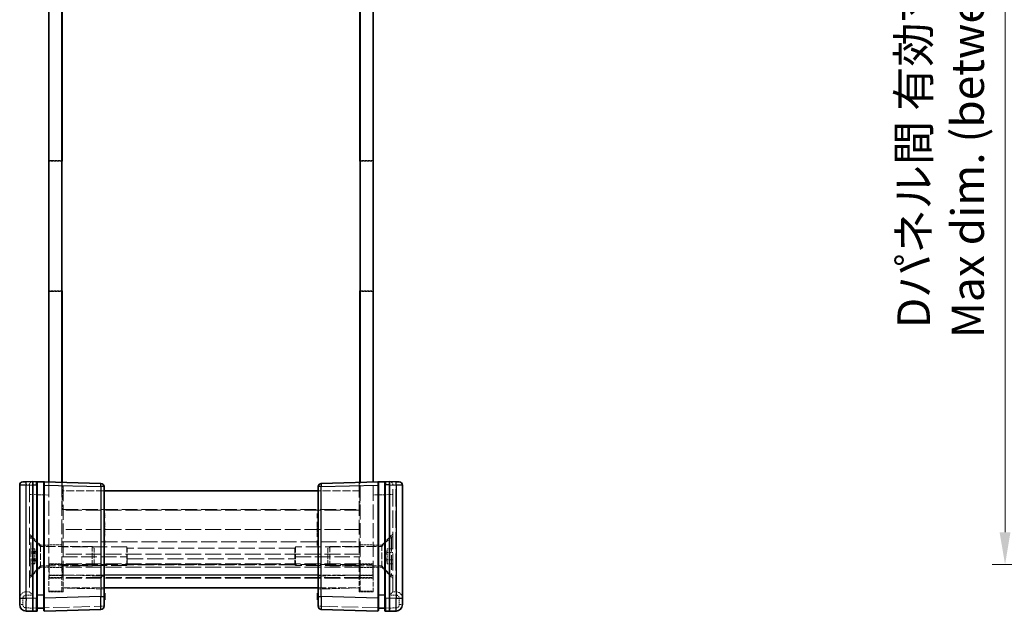
# Model space of a CAD drawing. Units: millimetres. Extents: x 17 to 3104, y 10 to 572.
# Drawn here: x 902 to 1054, y 175 to 266 of the extents above; entities that cross this region are included whole.
import ezdxf

# ---------------------------------------------------------------- set-up
doc = ezdxf.new("R2010")
doc.units = ezdxf.units.MM
doc.header["$LTSCALE"] = 1.2
doc.linetypes.add('DASHED', pattern=[0.2067, 0.1654, -0.0413])
doc.layers.get('Defpoints').update_dxf_attribs({"lineweight": 25})
for name, color, linetype, lineweight in [('Dimension (ISO)', 7, 'Continuous', 18), ('Dimension (ISO) @ 1', 7, 'Continuous', 18), ('Hidden (ISO)', 7, 'DASHED', 18), ('Hidden Narrow (ISO)', 7, 'DASHED', 18), ('Visible (ISO)', 7, 'Continuous', 35), ('Visible Narrow (ISO)', 7, 'Continuous', 25)]:
    doc.layers.add(name, color=color, linetype=linetype, lineweight=lineweight)
doc.styles.add('Note Text (TK)', font='txt')
doc.dimstyles.new('Default - Method 1b (TK)', dxfattribs={"dimscale": 1.2, "dimtxt": 2.5, "dimasz": 2.5, "dimexe": 1, "dimexo": 1.5, "dimgap": 1, "dimtad": 1, "dimtoh": 1, "dimrnd": 1e-08, "dimdsep": 46, "dimtxsty": 'Note Text (TK)', "dimcen": 0.09, "dimdle": 5, "dimclrd": 100, "dimclre": 100, "dimclrt": 7, "dimadec": 1, "dimazin": 1, "dimtfac": 1, "dimtmove": 0, "dimatfit": 3, "dimfxl": 1, "dimtolj": 1, "dimlwd": -1, "dimlwe": -1, "dimarcsym": 0})

# ---------------------------------------------------------------- blocks, each defined once
blk = doc.blocks.new('*D38')
at = {"layer": 'Defpoints', "color": 0}
for p in [(1118.11, 353.65), (1054, 181.85), (1118.11, 181.85)]:
    blk.add_point(p, dxfattribs=at)
at = {"layer": 'Dimension (ISO)', "color": 100}
for p, q in [((1115.11, 353.65), (1052, 353.65)), ((1054, 348.65), (1054, 186.85)), ((1115.11, 181.85), (1052, 181.85))]:
    blk.add_line(p, q, dxfattribs=at)
for points in [[(1053.16, 348.65), (1054.83, 348.65), (1054, 353.65)], [(1053.16, 186.85), (1054.83, 186.85), (1054, 181.85)]]:
    blk.add_solid(points, dxfattribs=at)
at = {"layer": 'Dimension (ISO)', "color": 7, "insert": (1044.08, 216.79), "char_height": 5, "attachment_point": 4, "rotation": 90, "style": 'Note Text (TK)'}
blk.add_mtext('\\A1; \\fＭＳ Ｐゴシック|b0|i0;Dパネル間 有効寸法\\P\\fＭＳ Ｐゴシック|b0|i0;Max dim. (between D panel) D-8.2\\P', dxfattribs=at)

msp = doc.modelspace()

# ---------------------------------------------------------------- linework, layer by layer
at = {"layer": 'Hidden (ISO)', "ltscale": 1.904597}
for p, q in [((906.6228, 244.1529), (908.6228, 244.1529)), ((956.6228, 244.1529), (954.6228, 244.1529)), ((906.6228, 223.9529), (908.6228, 223.9529)), ((956.6228, 223.9529), (954.6228, 223.9529)), ((908.6228, 184.9029), (906.6228, 184.9029)), ((954.6228, 184.9029), (956.6228, 184.9029)), ((906.6228, 181.9529), (908.6228, 181.9529)), ((908.6228, 181.4029), (906.6228, 181.4029)), ((908.6728, 181.8529), (906.6728, 181.8529)), ((906.6728, 181.8529), (906.6728, 179.8529)), ((908.6728, 181.8529), (908.6728, 179.8529)), ((954.5728, 181.8529), (954.5728, 179.8529)), ((954.5728, 181.8529), (956.5728, 181.8529)), ((956.6228, 181.9529), (954.6228, 181.9529)), ((954.6228, 181.4029), (956.6228, 181.4029)), ((956.5728, 181.8529), (956.5728, 179.8529)), ((906.6228, 179.7529), (908.6228, 179.7529)), ((908.6728, 179.8529), (906.6728, 179.8529)), ((954.5728, 179.8529), (956.5728, 179.8529)), ((956.6228, 179.7529), (954.6228, 179.7529)), ((906.6228, 177.7529), (908.6228, 177.7529)), ((954.6228, 177.7529), (956.6228, 177.7529))]:
    msp.add_line(p, q, dxfattribs=at)
at = {"layer": 'Hidden (ISO)', "ltscale": 1.856979}
for p, q in [((908.6228, 244.0529), (906.6728, 244.0529)), ((954.6228, 244.0529), (956.5728, 244.0529)), ((908.6228, 224.0529), (906.6728, 224.0529)), ((954.6228, 224.0529), (956.5728, 224.0529))]:
    msp.add_line(p, q, dxfattribs=at)
at = {"layer": 'Hidden (ISO)', "ltscale": 12.094824}
for p, q in [((906.6728, 224.0529), (906.6728, 244.0529)), ((956.5728, 224.0529), (956.5728, 244.0529)), ((918.6228, 184.5757), (908.6228, 184.5757)), ((954.6228, 184.5757), (944.6228, 184.5757)), ((908.6228, 183.0739), (918.6228, 183.0739)), ((944.6228, 183.0739), (954.6228, 183.0739)), ((918.6228, 181.7279), (908.6228, 181.7279)), ((954.6228, 181.7279), (944.6228, 181.7279))]:
    msp.add_line(p, q, dxfattribs=at)
at = {"layer": 'Hidden (ISO)', "ltscale": 11.638877}
for p, q in [((906.6228, 194.5874), (906.6228, 180.1529)), ((956.6228, 180.1529), (956.6228, 194.5874))]:
    msp.add_line(p, q, dxfattribs=at)
at = {"layer": 'Hidden (ISO)', "ltscale": 11.516016}
for p, q in [((908.6228, 194.535), (908.6228, 180.2529)), ((954.6228, 180.2529), (954.6228, 194.535))]:
    msp.add_line(p, q, dxfattribs=at)
at = {"layer": 'Hidden (ISO)', "ltscale": 3.981529}
for p, q in [((908.6728, 194.5337), (908.6728, 190.3529)), ((954.5728, 190.3529), (954.5728, 194.5337))]:
    msp.add_line(p, q, dxfattribs=at)
at = {"layer": 'Hidden (ISO)', "ltscale": 11.592425}
for p, q in [((908.8228, 180.1529), (908.8228, 194.5298)), ((954.4228, 194.5298), (954.4228, 180.1529))]:
    msp.add_line(p, q, dxfattribs=at)
at = {"layer": 'Hidden (ISO)', "ltscale": 0.01237}
for p, q in [((903.6228, 194.1527), (903.6228, 194.1396)), ((959.6228, 194.1396), (959.6228, 194.1527)), ((903.6228, 177.6529), (903.6228, 177.6527)), ((959.6228, 177.6527), (959.6228, 177.6529))]:
    msp.add_line(p, q, dxfattribs=at)
at = {"layer": 'Hidden (ISO)', "ltscale": 13.293611}
for p, q in [((903.6228, 194.1396), (903.6228, 177.6529)), ((959.6228, 177.6529), (959.6228, 194.1396))]:
    msp.add_line(p, q, dxfattribs=at)
at = {"layer": 'Hidden (ISO)', "ltscale": 6.190164}
for p, q in [((915.1228, 193.2529), (908.6228, 193.2529)), ((954.6228, 193.2529), (948.1228, 193.2529)), ((908.6228, 178.2529), (915.1228, 178.2529)), ((948.1228, 178.2529), (954.6228, 178.2529))]:
    msp.add_line(p, q, dxfattribs=at)
at = {"layer": 'Hidden (ISO)', "ltscale": 12.363597}
for p, q in [((954.6228, 190.2529), (908.6228, 190.2529)), ((954.6228, 187.2529), (908.6228, 187.2529)), ((954.6228, 183.4529), (908.6228, 183.4529)), ((954.6228, 181.9529), (908.6228, 181.9529)), ((954.6228, 181.4529), (908.6228, 181.4529)), ((954.6228, 179.7529), (908.6228, 179.7529))]:
    msp.add_line(p, q, dxfattribs=at)
at = {"layer": 'Hidden (ISO)', "ltscale": 12.33672}
for p, q in [((908.6728, 190.3529), (954.5728, 190.3529)), ((908.6728, 181.8529), (954.5728, 181.8529)), ((954.5728, 179.8529), (908.6728, 179.8529))]:
    msp.add_line(p, q, dxfattribs=at)
at = {"layer": 'Hidden (ISO)', "ltscale": 0.095135}
for p, q in [((915.1228, 189.7335), (915.2228, 189.7335)), ((915.1228, 189.1743), (915.2228, 189.1743)), ((915.1228, 189.0123), (915.2228, 189.0123)), ((915.1228, 188.4483), (915.2228, 188.4483)), ((948.1228, 189.1743), (948.0228, 189.1743)), ((915.1228, 188.1128), (915.2228, 188.1128)), ((915.1228, 187.9799), (915.2228, 187.9799)), ((915.1228, 187.6444), (915.2228, 187.6444)), ((915.1228, 187.5431), (915.2228, 187.5431)), ((915.1228, 187.4102), (915.2228, 187.4102)), ((915.1228, 187.1063), (915.2228, 187.1063)), ((915.1228, 187.0495), (915.2228, 187.0495)), ((915.1228, 186.911), (915.2228, 186.911)), ((915.1228, 186.7846), (915.2228, 186.7846)), ((948.1228, 188.1128), (948.0228, 188.1128)), ((948.1228, 187.9799), (948.0228, 187.9799)), ((948.1228, 187.4102), (948.0228, 187.4102)), ((948.1228, 187.1063), (948.0228, 187.1063)), ((948.1228, 187.0495), (948.0228, 187.0495)), ((915.1228, 186.6517), (915.2228, 186.6517)), ((915.1228, 186.1922), (915.2228, 186.1922)), ((915.1228, 186.1589), (915.2228, 186.1589)), ((915.1228, 185.5495), (915.2228, 185.5495)), ((915.1228, 185.3875), (915.2228, 185.3875)), ((948.1228, 186.6517), (948.0228, 186.6517)), ((948.1228, 186.1922), (948.0228, 186.1922)), ((948.1228, 185.3875), (948.0228, 185.3875)), ((915.1228, 184.8283), (915.2228, 184.8283)), ((915.1228, 177.3097), (915.2228, 177.3097)), ((915.1228, 177.0552), (915.2228, 177.0552)), ((915.1228, 177.0309), (915.2228, 177.0309)), ((915.1228, 176.9507), (915.2228, 176.9507)), ((915.1228, 176.9418), (915.2228, 176.9418)), ((915.1228, 176.9385), (915.2228, 176.9385)), ((915.1228, 176.8818), (915.2228, 176.8818)), ((915.1228, 176.8202), (915.2228, 176.8202)), ((915.1228, 176.5431), (915.2228, 176.5431)), ((948.1228, 177.3097), (948.0228, 177.3097)), ((948.1228, 177.0552), (948.0228, 177.0552)), ((948.1228, 177.0309), (948.0228, 177.0309)), ((948.1228, 176.9507), (948.0228, 176.9507)), ((948.1228, 176.9418), (948.0228, 176.9418)), ((948.1228, 176.9385), (948.0228, 176.9385)), ((948.1228, 176.8818), (948.0228, 176.8818)), ((948.1228, 176.8202), (948.0228, 176.8202)), ((948.1228, 176.5431), (948.0228, 176.5431))]:
    msp.add_line(p, q, dxfattribs=at)
at = {"layer": 'Hidden (ISO)', "ltscale": 0.76106}
for p, q in [((915.2228, 189.7335), (915.2228, 189.0123)), ((915.2228, 185.5495), (915.2228, 184.8283))]:
    msp.add_line(p, q, dxfattribs=at)
at = {"layer": 'Hidden (ISO)', "ltscale": 0.319407}
for p, q in [((915.2228, 188.4483), (915.2228, 188.1128)), ((915.2228, 187.9799), (915.2228, 187.6444))]:
    msp.add_line(p, q, dxfattribs=at)
at = {"layer": 'Hidden (ISO)', "ltscale": 0.126468}
for p, q in [((915.2228, 188.1128), (915.2228, 187.9799)), ((915.2228, 187.5431), (915.2228, 187.4102))]:
    msp.add_line(p, q, dxfattribs=at)
at = {"layer": 'Hidden (ISO)', "ltscale": 0.107174}
msp.add_line((915.2228, 187.4102), (915.2228, 187.2975), dxfattribs=at)
at = {"layer": 'Hidden (ISO)', "ltscale": 0.309861}
msp.add_line((915.2228, 187.2975), (915.2228, 186.9985), dxfattribs=at)
at = {"layer": 'Hidden (ISO)', "ltscale": 0.233188}
msp.add_line((915.2228, 186.9985), (915.2228, 186.911), dxfattribs=at)
at = {"layer": 'Hidden (ISO)', "ltscale": 0.595697}
msp.add_line((915.2228, 186.7846), (915.2228, 186.1589), dxfattribs=at)
at = {"layer": 'Hidden (ISO)', "ltscale": 2.289501}
for p, q in [((905.3228, 184.8529), (903.6228, 186.5529)), ((957.9228, 184.8529), (959.6228, 186.5529)), ((905.3228, 181.4529), (903.6228, 179.7529)), ((957.9228, 181.4529), (959.6228, 179.7529))]:
    msp.add_line(p, q, dxfattribs=at)
at = {"layer": 'Hidden (ISO)', "ltscale": 0.19037}
for p, q in [((903.8228, 186.1529), (903.6228, 186.1529)), ((959.4228, 186.1529), (959.6228, 186.1529)), ((903.8228, 180.1529), (903.6228, 180.1529)), ((959.4228, 180.1529), (959.6228, 180.1529))]:
    msp.add_line(p, q, dxfattribs=at)
at = {"layer": 'Hidden (ISO)', "ltscale": 11.399102}
for p, q in [((903.8228, 180.1529), (903.8228, 186.1529)), ((959.4228, 186.1529), (959.4228, 180.1529))]:
    msp.add_line(p, q, dxfattribs=at)
at = {"layer": 'Hidden (ISO)', "ltscale": 2.020136}
for p, q in [((905.3228, 184.6529), (903.8228, 186.1529)), ((957.9228, 184.6529), (959.4228, 186.1529)), ((905.3228, 181.6529), (903.8228, 180.1529)), ((957.9228, 181.6529), (959.4228, 180.1529))]:
    msp.add_line(p, q, dxfattribs=at)
at = {"layer": 'Hidden (ISO)', "ltscale": 0.809396}
for p, q in [((904.4728, 184.3076), (903.6228, 184.3076)), ((904.4728, 184.2961), (903.6228, 184.2961)), ((904.4728, 183.8651), (903.6228, 183.8651)), ((904.4728, 183.7302), (903.6228, 183.7302)), ((958.7728, 184.3076), (959.6228, 184.3076)), ((958.7728, 183.7302), (959.6228, 183.7302)), ((904.4728, 183.5839), (903.6228, 183.5839)), ((904.4728, 182.7219), (903.6228, 182.7219)), ((904.4728, 182.5755), (903.6228, 182.5755)), ((904.4728, 182.4407), (903.6228, 182.4407)), ((958.7728, 182.5755), (959.6228, 182.5755)), ((904.4728, 182.0096), (903.6228, 182.0096)), ((904.4728, 181.9982), (903.6228, 181.9982)), ((958.7728, 181.9982), (959.6228, 181.9982))]:
    msp.add_line(p, q, dxfattribs=at)
at = {"layer": 'Hidden (ISO)', "ltscale": 0.549739}
for p, q in [((904.4728, 184.3076), (904.4728, 184.0189)), ((904.4728, 184.0189), (904.4728, 183.7302)), ((904.4728, 183.7302), (904.4728, 183.1529)), ((958.7728, 184.0189), (958.7728, 184.3076)), ((958.7728, 183.7302), (958.7728, 184.0189)), ((958.7728, 183.1529), (958.7728, 183.7302)), ((904.4728, 183.1529), (904.4728, 182.5755)), ((904.4728, 182.5755), (904.4728, 182.2868)), ((904.4728, 182.2868), (904.4728, 181.9982)), ((958.7728, 182.5755), (958.7728, 183.1529)), ((958.7728, 182.2868), (958.7728, 182.5755)), ((958.7728, 181.9982), (958.7728, 182.2868))]:
    msp.add_line(p, q, dxfattribs=at)
at = {"layer": 'Hidden (ISO)', "ltscale": 0.985844}
for p, q in [((904.7407, 183.1529), (904.4728, 184.1529)), ((958.5048, 183.1529), (958.7728, 184.1529)), ((904.7407, 183.1529), (904.4728, 182.1529)), ((958.5048, 183.1529), (958.7728, 182.1529))]:
    msp.add_line(p, q, dxfattribs=at)
at = {"layer": 'Hidden (ISO)', "ltscale": 5.086114}
for p, q in [((905.3228, 184.8529), (905.3228, 181.4529)), ((957.9228, 181.4529), (957.9228, 184.8529))]:
    msp.add_line(p, q, dxfattribs=at)
at = {"layer": 'Hidden (ISO)', "ltscale": 1.237953}
for p, q in [((906.6228, 184.8529), (905.3228, 184.8529)), ((956.6228, 184.8529), (957.9228, 184.8529)), ((906.6228, 181.4529), (905.3228, 181.4529)), ((956.6228, 181.4529), (957.9228, 181.4529))]:
    msp.add_line(p, q, dxfattribs=at)
at = {"layer": 'Hidden (ISO)', "ltscale": 7.612496}
for p, q in [((913.3163, 184.6529), (905.3228, 184.6529)), ((949.9293, 184.6529), (957.9228, 184.6529)), ((913.3163, 181.6529), (905.3228, 181.6529)), ((949.9293, 181.6529), (957.9228, 181.6529))]:
    msp.add_line(p, q, dxfattribs=at)
at = {"layer": 'Hidden (ISO)', "ltscale": 4.487736}
for p, q in [((913.3163, 181.6529), (913.3163, 184.6529)), ((949.9293, 184.6529), (949.9293, 181.6529))]:
    msp.add_line(p, q, dxfattribs=at)
at = {"layer": 'Hidden (ISO)', "ltscale": 0.412702}
for p, q in [((913.6228, 184.3464), (913.3163, 184.6529)), ((949.6228, 184.3464), (949.9293, 184.6529)), ((913.6228, 181.9594), (913.3163, 181.6529)), ((949.6228, 181.9594), (949.9293, 181.6529))]:
    msp.add_line(p, q, dxfattribs=at)
at = {"layer": 'Hidden (ISO)', "ltscale": 3.570721}
for p, q in [((913.6228, 181.9594), (913.6228, 184.3464)), ((949.6228, 184.3464), (949.6228, 181.9594))]:
    msp.add_line(p, q, dxfattribs=at)
at = {"layer": 'Hidden (ISO)', "ltscale": 4.188053}
for p, q in [((918.6228, 184.5757), (918.6228, 181.7279)), ((944.6228, 184.5757), (944.6228, 181.7279))]:
    msp.add_line(p, q, dxfattribs=at)
at = {"layer": 'Hidden (ISO)', "ltscale": 3.549537}
for p, q in [((918.6889, 184.4063), (918.6889, 181.8379)), ((944.5567, 181.8379), (944.5567, 184.4063))]:
    msp.add_line(p, q, dxfattribs=at)
at = {"layer": 'Hidden (ISO)', "ltscale": 0.122115}
for p, q in [((918.6889, 181.8379), (918.6228, 181.7279)), ((944.5567, 181.8379), (944.6228, 181.7279))]:
    msp.add_line(p, q, dxfattribs=at)
at = {"layer": 'Hidden (ISO)', "ltscale": 12.514664}
msp.add_line((944.5567, 181.8379), (918.6889, 181.8379), dxfattribs=at)
at = {"layer": 'Hidden (ISO)', "ltscale": 3.739763}
for p, q in [((906.6228, 177.6529), (906.6228, 180.1529)), ((908.6228, 180.2529), (908.6228, 177.7529)), ((908.8228, 180.1529), (908.8228, 177.6529)), ((954.4228, 177.6529), (954.4228, 180.1529)), ((954.6228, 177.7529), (954.6228, 180.2529)), ((956.6228, 180.1529), (956.6228, 177.6529))]:
    msp.add_line(p, q, dxfattribs=at)
at = {"layer": 'Hidden (ISO)', "ltscale": 0.476074}
for p, q in [((903.1228, 177.6529), (903.6228, 177.6529)), ((960.1228, 177.6529), (959.6228, 177.6529))]:
    msp.add_line(p, q, dxfattribs=at)
at = {"layer": 'Hidden (ISO)', "ltscale": 2.095066}
for p, q in [((908.8228, 177.6529), (906.6228, 177.6529)), ((956.6228, 177.6529), (954.4228, 177.6529))]:
    msp.add_line(p, q, dxfattribs=at)
at = {"layer": 'Hidden (ISO)', "ltscale": 6.003807}
for p, q in [((915.1228, 178.0879), (908.8228, 178.2529)), ((954.4228, 178.2529), (948.1228, 178.0879))]:
    msp.add_line(p, q, dxfattribs=at)
at = {"layer": 'Hidden (ISO)', "ltscale": 0.146972}
for p, q in [((904.8228, 175.1529), (904.7255, 175.1529)), ((958.5201, 175.1529), (958.4228, 175.1529))]:
    msp.add_line(p, q, dxfattribs=at)
at = {"layer": 'Hidden (ISO)', "ltscale": 0.152642}
for p, q in [((905.9256, 175.1529), (905.8228, 175.1529)), ((957.4228, 175.1529), (957.3199, 175.1529))]:
    msp.add_line(p, q, dxfattribs=at)
at = {"layer": 'Hidden (ISO)', "ltscale": 0.896972}
for centre, start, end in [((904.1228, 194.1527), 91.5, 180), ((959.1228, 194.1527), 0, 88.5)]:
    msp.add_arc(centre, 0.5, start, end, dxfattribs=at)
at = {"layer": 'Hidden (ISO)', "ltscale": 1.818979}
for centre, start, end in [((903.1228, 176.6529), 90, 180), ((960.1228, 176.6529), 0, 90)]:
    msp.add_arc(centre, 1, start, end, dxfattribs=at)
at = {"layer": 'Hidden (ISO)', "ltscale": 0.896972}
for centre, major_axis, start_param, end_param in [((904.1228, 177.1529), (-0.5, 0.5), 0.01308997, 1.55770636), ((959.1228, 177.1529), (-0.5, -0.5), 1.5838863, 3.12850268)]:
    msp.add_ellipse(centre, major_axis=major_axis, ratio=0.01309072, start_param=start_param, end_param=end_param, dxfattribs=at)
at = {"layer": 'Hidden (ISO)', "ltscale": 0.352736}
for points, knots in [([(918.6228, 184.5757), (918.6334, 184.5567), (918.6431, 184.5384), (918.6758, 184.4722), (918.6889, 184.4326), (918.6889, 184.4063)], [0.4988673273, 0.4988673273, 0.4988673273, 0.4988673273, 0.5079724563, 0.5079724563, 0.5340757755, 0.5340757755, 0.5340757755, 0.5340757755]), ([(944.5567, 184.4063), (944.5567, 184.4326), (944.5698, 184.4722), (944.6025, 184.5384), (944.6122, 184.5567), (944.6228, 184.5757)], [0.1170117633, 0.1170117633, 0.1170117633, 0.1170117633, 0.1431150825, 0.1431150825, 0.1522202114, 0.1522202114, 0.1522202114, 0.1522202114]), ([(918.6889, 182.7552), (918.6889, 182.8382), (918.6758, 182.9227), (918.6431, 183.0245), (918.6334, 183.0499), (918.6228, 183.0739)], [0.5340757755, 0.5340757755, 0.5340757755, 0.5340757755, 0.5601790947, 0.5601790947, 0.5692842236, 0.5692842236, 0.5692842236, 0.5692842236]), ([(944.6228, 183.0739), (944.6122, 183.0499), (944.6025, 183.0245), (944.5698, 182.9227), (944.5567, 182.8382), (944.5567, 182.7552)], [0.0818033151, 0.0818033151, 0.0818033151, 0.0818033151, 0.0909084441, 0.0909084441, 0.1170117633, 0.1170117633, 0.1170117633, 0.1170117633])]:
    msp.add_open_spline(points, degree=3, knots=knots, dxfattribs=at)
at = {"layer": 'Hidden Narrow (ISO)', "ltscale": 0.747873}
for p, q in [((903.1228, 194.1265), (903.1097, 194.6263)), ((960.1228, 194.1265), (960.1359, 194.6263))]:
    msp.add_line(p, q, dxfattribs=at)
at = {"layer": 'Hidden Narrow (ISO)', "ltscale": 0.024835}
for p, q in [((903.1228, 194.1265), (903.0966, 194.1262)), ((960.149, 194.1262), (960.1228, 194.1265))]:
    msp.add_line(p, q, dxfattribs=at)
at = {"layer": 'Hidden Narrow (ISO)', "ltscale": 0.476237}
for p, q in [((903.6228, 194.1396), (903.1228, 194.1265)), ((960.1228, 194.1265), (959.6228, 194.1396))]:
    msp.add_line(p, q, dxfattribs=at)
at = {"layer": 'Hidden Narrow (ISO)', "ltscale": 13.283053}
for p, q in [((903.1228, 194.1265), (903.1228, 177.6529)), ((960.1228, 177.6529), (960.1228, 194.1265))]:
    msp.add_line(p, q, dxfattribs=at)
at = {"layer": 'Hidden Narrow (ISO)', "ltscale": 0.735406}
for p, q in [((904.1097, 192.6532), (903.6228, 192.6532)), ((959.6228, 192.6532), (959.1359, 192.6532)), ((902.1228, 176.6529), (902.6097, 176.6529)), ((961.1228, 176.6529), (960.6359, 176.6529)), ((902.1228, 175.6794), (902.6097, 175.6794)), ((914.6359, 175.428), (915.1228, 175.428)), ((948.1228, 175.428), (948.6097, 175.428)), ((961.1228, 175.6794), (960.6359, 175.6794))]:
    msp.add_line(p, q, dxfattribs=at)
at = {"layer": 'Hidden Narrow (ISO)', "ltscale": 0.012373}
for p, q in [((904.1228, 192.6536), (904.1097, 192.6532)), ((959.1359, 192.6532), (959.1228, 192.6536))]:
    msp.add_line(p, q, dxfattribs=at)
at = {"layer": 'Hidden Narrow (ISO)', "ltscale": 12.49826}
for p, q in [((904.1097, 192.6532), (904.1097, 177.1529)), ((959.1359, 177.1529), (959.1359, 192.6532))]:
    msp.add_line(p, q, dxfattribs=at)
at = {"layer": 'Hidden Narrow (ISO)', "ltscale": 2.382403}
for p, q in [((906.6228, 192.5881), (904.1228, 192.6536)), ((959.1228, 192.6536), (956.6228, 192.5881))]:
    msp.add_line(p, q, dxfattribs=at)
at = {"layer": 'Hidden Narrow (ISO)', "ltscale": 0.095135}
for p, q in [((915.1228, 187.3194), (915.2228, 187.3194)), ((915.1228, 187.3), (915.2228, 187.3)), ((915.1228, 187.2975), (915.2228, 187.2975)), ((915.1228, 187.2919), (915.2228, 187.2919)), ((915.1228, 187.1217), (915.2228, 187.1217)), ((915.1228, 187.0301), (915.2228, 187.0301)), ((915.1228, 186.9985), (915.2228, 186.9985)), ((948.1228, 187.3194), (948.0228, 187.3194)), ((948.1228, 187.3), (948.0228, 187.3)), ((948.1228, 187.2975), (948.0228, 187.2975)), ((948.1228, 187.1217), (948.0228, 187.1217)), ((948.1228, 186.9985), (948.0228, 186.9985)), ((915.1228, 176.9515), (915.2228, 176.9515)), ((915.1228, 176.7335), (915.2228, 176.7335)), ((915.1228, 176.7295), (915.2228, 176.7295)), ((915.1228, 176.5812), (915.2228, 176.5812)), ((915.1228, 176.4904), (915.2228, 176.4904)), ((948.1228, 176.9515), (948.0228, 176.9515)), ((948.1228, 176.7335), (948.0228, 176.7335)), ((948.1228, 176.7295), (948.0228, 176.7295)), ((948.1228, 176.5812), (948.0228, 176.5812)), ((948.1228, 176.4904), (948.0228, 176.4904))]:
    msp.add_line(p, q, dxfattribs=at)
at = {"layer": 'Hidden Narrow (ISO)', "ltscale": 12.363597}
msp.add_line((908.6228, 185.3595), (954.6228, 185.3595), dxfattribs=at)
at = {"layer": 'Hidden Narrow (ISO)', "ltscale": 12.514664}
for p, q in [((944.5567, 184.4063), (918.6889, 184.4063)), ((918.6889, 182.7552), (944.5567, 182.7552))]:
    msp.add_line(p, q, dxfattribs=at)
at = {"layer": 'Hidden Narrow (ISO)', "ltscale": 1.904597}
for p, q in [((908.6228, 180.2529), (906.6228, 180.2529)), ((956.6228, 180.2529), (954.6228, 180.2529))]:
    msp.add_line(p, q, dxfattribs=at)
at = {"layer": 'Hidden Narrow (ISO)', "ltscale": 2.095066}
for p, q in [((906.6228, 180.1529), (908.8228, 180.1529)), ((954.4228, 180.1529), (956.6228, 180.1529))]:
    msp.add_line(p, q, dxfattribs=at)
at = {"layer": 'Hidden Narrow (ISO)', "ltscale": 6.190164}
for p, q in [((915.1228, 180.2529), (908.6228, 180.2529)), ((954.6228, 180.2529), (948.1228, 180.2529))]:
    msp.add_line(p, q, dxfattribs=at)
at = {"layer": 'Hidden Narrow (ISO)', "ltscale": 6.003807}
for p, q in [((908.8228, 180.2522), (915.1228, 180.0872)), ((948.1228, 180.0872), (954.4228, 180.2522))]:
    msp.add_line(p, q, dxfattribs=at)
at = {"layer": 'Hidden Narrow (ISO)', "ltscale": 0.926984}
for p, q in [((902.6097, 176.6529), (902.6097, 175.6794)), ((960.6359, 175.6794), (960.6359, 176.6529))]:
    msp.add_line(p, q, dxfattribs=at)
at = {"layer": 'Hidden Narrow (ISO)', "ltscale": 0.952575}
for p, q in [((904.1097, 177.1529), (903.1097, 177.1529)), ((960.1359, 177.1529), (959.1359, 177.1529))]:
    msp.add_line(p, q, dxfattribs=at)
at = {"layer": 'Hidden Narrow (ISO)', "ltscale": 1.427933}
for p, q in [((914.6359, 175.428), (914.6359, 176.9275)), ((948.6097, 176.9275), (948.6097, 175.428))]:
    msp.add_line(p, q, dxfattribs=at)
at = {"layer": 'Hidden Narrow (ISO)', "ltscale": 0.977848}
for p, q in [((903.0966, 175.1796), (904.1228, 175.1527)), ((959.1228, 175.1527), (960.149, 175.1796))]:
    msp.add_line(p, q, dxfattribs=at)
at = {"layer": 'Hidden Narrow (ISO)', "ltscale": 12.724111}
for p, q in [((904.1228, 175.1527), (914.6359, 175.428)), ((948.6097, 175.428), (959.1228, 175.1527))]:
    msp.add_line(p, q, dxfattribs=at)
at = {"layer": 'Hidden Narrow (ISO)', "ltscale": 0.748001}
for centre, start, end in [((903.1097, 176.6529), 90, 180), ((960.1359, 176.6529), 0, 90)]:
    msp.add_arc(centre, 0.5, start, end, dxfattribs=at)
at = {"layer": 'Hidden Narrow (ISO)', "ltscale": 0.73553}
for centre, start, end in [((903.1097, 175.6794), 180, 268.5), ((960.1359, 175.6794), 271.5, 0)]:
    msp.add_arc(centre, 0.5, start, end, dxfattribs=at)
at = {"layer": 'Hidden Narrow (ISO)', "ltscale": 2.990695}
for centre, major_axis, start_param, end_param in [((904.1228, 192.6522), (0.0131, -2.0003), 3.14172109, 4.71183218), ((959.1228, 192.6522), (0.0131, 2.0003), 4.71294578, 6.28305687)]:
    msp.add_ellipse(centre, major_axis=major_axis, ratio=0.00653947, start_param=start_param, end_param=end_param, dxfattribs=at)
at = {"layer": 'Hidden Narrow (ISO)', "ltscale": 0.747873}
for centre, start_param, end_param in [((903.1228, 177.1529), 0, 1.57079633), ((960.1228, 177.1529), 4.71238898, 6.28318531)]:
    msp.add_ellipse(centre, major_axis=(0, 0.5), ratio=0.02617695, start_param=start_param, end_param=end_param, dxfattribs=at)
at = {"layer": 'Hidden Narrow (ISO)', "ltscale": 0.747546}
for centre, major_axis, start_param, end_param in [((903.1097, 175.1796), (-0.0131, -0.4998), 4.71307421, 6.28318531), ((914.6228, 175.428), (0.0131, -0.4998), 0, 1.57011109), ((948.6228, 175.428), (-0.0131, -0.4998), 4.71307421, 6.28318531), ((960.1359, 175.1796), (0.0131, -0.4998), 0, 1.57011109)]:
    msp.add_ellipse(centre, major_axis=major_axis, ratio=0.02616798, start_param=start_param, end_param=end_param, dxfattribs=at)
at = {"layer": 'Hidden Narrow (ISO)', "ltscale": 0.732738}
for centre, major_axis, start_param, end_param in [((904.7228, 175.1688), (-0.0026, 0.5001), 3.14170224, 4.68059689), ((958.5228, 175.1688), (-0.0026, -0.5001), 4.74418107, 6.28307572)]:
    msp.add_ellipse(centre, major_axis=major_axis, ratio=0.0052313, start_param=start_param, end_param=end_param, dxfattribs=at)
at = {"layer": 'Hidden Narrow (ISO)', "ltscale": 0.702748}
for centre, major_axis, start_param, end_param in [((905.9228, 175.2002), (0.0026, -0.5001), 0.00010959, 1.47603466), ((957.3228, 175.2002), (0.0026, 0.5001), 1.665558, 3.14148307)]:
    msp.add_ellipse(centre, major_axis=major_axis, ratio=0.0052313, start_param=start_param, end_param=end_param, dxfattribs=at)
at = {"layer": 'Visible (ISO)'}
for p, q in [((906.6228, 194.5874), (906.6228, 340.9183)), ((908.6228, 340.9707), (908.6228, 194.535)), ((954.6228, 194.535), (954.6228, 340.9707)), ((956.6228, 340.9183), (956.6228, 194.5874)), ((908.6728, 291.4529), (908.6728, 244.0529)), ((954.5728, 244.0529), (954.5728, 291.4529)), ((908.6728, 244.0529), (908.6228, 244.0529)), ((954.5728, 244.0529), (954.6228, 244.0529)), ((908.6728, 224.0529), (908.6228, 224.0529)), ((908.6728, 224.0529), (908.6728, 194.5337)), ((954.5728, 224.0529), (954.6228, 224.0529)), ((954.5728, 194.5337), (954.5728, 224.0529)), ((902.6097, 194.6133), (903.0966, 194.626)), ((904.1228, 194.6529), (903.0966, 194.626)), ((914.6359, 194.3776), (904.1228, 194.6529)), ((904.1228, 194.153), (904.1228, 194.6529)), ((904.8228, 194.5368), (904.8228, 194.1373)), ((905.8228, 194.1058), (905.8228, 194.5029)), ((959.1228, 194.6529), (948.6097, 194.3776)), ((957.4228, 194.5029), (957.4228, 194.1058)), ((958.4228, 194.1373), (958.4228, 194.5368)), ((959.1228, 194.6529), (959.1228, 194.153)), ((960.149, 194.626), (959.1228, 194.6529)), ((960.149, 194.626), (960.6359, 194.6133)), ((902.1228, 194.1134), (902.1228, 176.6791)), ((904.1228, 176.6522), (904.1228, 194.153)), ((904.8228, 176.668), (904.8228, 194.1373)), ((905.8228, 194.1058), (905.8228, 176.6994)), ((915.1228, 176.9275), (915.1228, 193.8778)), ((948.1228, 193.2529), (915.1228, 193.2529)), ((948.1228, 193.8778), (948.1228, 176.9275)), ((957.4228, 176.6994), (957.4228, 194.1058)), ((958.4228, 194.1373), (958.4228, 176.668)), ((959.1228, 194.153), (959.1228, 176.6522)), ((961.1228, 176.6791), (961.1228, 194.1134)), ((948.1228, 189.7335), (948.0228, 189.7335)), ((948.0228, 189.0123), (948.0228, 189.7335)), ((948.1228, 189.0123), (948.0228, 189.0123)), ((948.1228, 188.4483), (948.0228, 188.4483)), ((948.0228, 187.6444), (948.0228, 188.4483)), ((948.1228, 187.6444), (948.0228, 187.6444)), ((948.1228, 187.5431), (948.0228, 187.5431)), ((948.0228, 187.2919), (948.0228, 187.5431)), ((948.0228, 187.0301), (948.0228, 187.2919)), ((948.0228, 186.911), (948.0228, 187.0301)), ((948.1228, 186.911), (948.0228, 186.911)), ((948.1228, 186.7846), (948.0228, 186.7846)), ((948.0228, 186.1589), (948.0228, 186.7846)), ((948.1228, 186.1589), (948.0228, 186.1589)), ((948.1228, 185.5495), (948.0228, 185.5495)), ((948.0228, 184.8283), (948.0228, 185.5495)), ((948.1228, 184.8283), (948.0228, 184.8283)), ((915.1228, 178.2529), (948.1228, 178.2529)), ((902.1228, 175.6794), (902.1228, 176.6791)), ((904.1228, 174.6529), (904.1228, 176.6522)), ((904.8228, 176.668), (904.8228, 174.7686)), ((905.8228, 174.8), (905.8228, 176.6994)), ((915.1228, 177.428), (915.2228, 177.428)), ((915.1228, 177.3753), (915.2228, 177.3753)), ((915.1228, 177.2562), (915.2228, 177.2562)), ((915.1228, 176.9904), (915.2228, 176.9904)), ((915.1228, 176.9275), (915.1228, 175.428)), ((915.1228, 176.7254), (915.2228, 176.7254)), ((915.1228, 176.6063), (915.2228, 176.6063)), ((915.1228, 176.5463), (915.2228, 176.5463)), ((915.1228, 176.428), (915.2228, 176.428)), ((915.2228, 177.428), (915.2228, 177.3753)), ((915.2228, 177.3753), (915.2228, 177.2562)), ((915.2228, 177.2562), (915.2228, 176.9904)), ((915.2228, 176.9904), (915.2228, 176.7254)), ((915.2228, 176.7254), (915.2228, 176.6063)), ((915.2228, 176.6063), (915.2228, 176.5463)), ((915.2228, 176.5463), (915.2228, 176.428)), ((948.1228, 177.428), (948.0228, 177.428)), ((948.0228, 177.3753), (948.0228, 177.428)), ((948.1228, 177.3753), (948.0228, 177.3753)), ((948.0228, 177.2562), (948.0228, 177.3753)), ((948.1228, 177.2562), (948.0228, 177.2562)), ((948.0228, 176.9904), (948.0228, 177.2562)), ((948.1228, 176.9904), (948.0228, 176.9904)), ((948.0228, 176.7254), (948.0228, 176.9904)), ((948.1228, 176.7254), (948.0228, 176.7254)), ((948.0228, 176.6063), (948.0228, 176.7254)), ((948.1228, 176.6063), (948.0228, 176.6063)), ((948.0228, 176.5463), (948.0228, 176.6063)), ((948.1228, 176.5463), (948.0228, 176.5463)), ((948.0228, 176.428), (948.0228, 176.5463)), ((948.1228, 176.428), (948.0228, 176.428)), ((948.1228, 175.428), (948.1228, 176.9275)), ((957.4228, 176.6994), (957.4228, 174.8)), ((958.4228, 174.7686), (958.4228, 176.668)), ((959.1228, 176.6522), (959.1228, 174.6529)), ((961.1228, 176.6791), (961.1228, 175.6794)), ((903.0966, 174.6797), (904.1228, 174.6529)), ((904.1228, 174.6529), (904.7254, 174.6687)), ((904.8228, 175.1529), (905.8228, 175.1529)), ((905.9254, 174.7001), (914.6359, 174.9282)), ((948.6097, 174.9282), (957.3202, 174.7001)), ((957.4228, 175.1529), (958.4228, 175.1529)), ((958.5202, 174.6687), (959.1228, 174.6529)), ((959.1228, 174.6529), (960.149, 174.6797))]:
    msp.add_line(p, q, dxfattribs=at)
for centre, radius, start, end in [((902.6228, 194.1134), 0.5, 91.5, 180), ((914.6228, 193.8778), 0.5, 0, 88.5), ((948.6228, 193.8778), 0.5, 91.5, 180), ((960.6228, 194.1134), 0.5, 0, 88.5), ((903.1228, 175.6794), 1, 180, 268.5), ((904.7228, 174.7686), 0.1, 271.5, 0), ((905.9228, 174.8), 0.1, 180, 271.5), ((914.6228, 175.428), 0.5, 271.5, 0), ((948.6228, 175.428), 0.5, 180, 268.5), ((957.3228, 174.8), 0.1, 268.5, 0), ((958.5228, 174.7686), 0.1, 180, 268.5), ((960.1228, 175.6794), 1, 271.5, 0)]:
    msp.add_arc(centre, radius, start, end, dxfattribs=at)
for centre, major_axis, start_param, end_param in [((904.1162, 194.1529), (19.1008, -0.5002), 1.4766103, 1.53957988), ((959.1293, 194.1529), (-19.1008, -0.5002), 4.74360543, 4.80657501)]:
    msp.add_ellipse(centre, major_axis=major_axis, ratio=0.02616798, start_param=start_param, end_param=end_param, dxfattribs=at)
for points, knots in [([(904.7255, 194.6368), (904.7385, 194.6365), (904.7513, 194.6336), (904.7751, 194.6231), (904.7859, 194.6155), (904.8039, 194.5967), (904.811, 194.5857), (904.8204, 194.5619), (904.8228, 194.5494), (904.8228, 194.5368)], [0, 0, 0, 0, 0.0039047679, 0.0039047679, 0.0078104438, 0.0078104438, 0.0117181162, 0.0117181162, 0.0154906963, 0.0154906963, 0.0154906963, 0.0154906963]), ([(905.8228, 194.5029), (905.8228, 194.5161), (905.8254, 194.5292), (905.8354, 194.5535), (905.8427, 194.5646), (905.8611, 194.5831), (905.8719, 194.5905), (905.8905, 194.5984), (905.8974, 194.6005), (905.9114, 194.6031), (905.9185, 194.6037), (905.9256, 194.6034)], [0, 0, 0, 0, 0.0039570071, 0.0039570071, 0.0078911199, 0.0078911199, 0.0118018354, 0.0118018354, 0.0139425672, 0.0139425672, 0.0160826999, 0.0160826999, 0.0160826999, 0.0160826999]), ([(957.3199, 194.6034), (957.3329, 194.6038), (957.3458, 194.6017), (957.3701, 194.5925), (957.3812, 194.5856), (957.4003, 194.5678), (957.408, 194.5572), (957.4166, 194.5387), (957.4189, 194.5318), (957.422, 194.5175), (957.4228, 194.5102), (957.4228, 194.5029)], [0, 0, 0, 0, 0.0038897828, 0.0038897828, 0.0077872245, 0.0077872245, 0.0117027109, 0.0117027109, 0.0138890082, 0.0138890082, 0.016078079, 0.016078079, 0.016078079, 0.016078079]), ([(958.4228, 194.5368), (958.4228, 194.5499), (958.4253, 194.5628), (958.4352, 194.5869), (958.4425, 194.5979), (958.4608, 194.6164), (958.4717, 194.6238), (958.4952, 194.6338), (958.5076, 194.6365), (958.5201, 194.6368)], [0, 0, 0, 0, 0.0039122313, 0.0039122313, 0.0078218763, 0.0078218763, 0.0117288442, 0.0117288442, 0.0154911976, 0.0154911976, 0.0154911976, 0.0154911976])]:
    msp.add_open_spline(points, degree=3, knots=knots, dxfattribs=at)
at = {"layer": 'Visible Narrow (ISO)'}
for p, q in [((903.0966, 194.1262), (902.1228, 194.1134)), ((903.0966, 194.1262), (904.1228, 194.153)), ((903.0966, 176.6791), (903.0966, 194.1262)), ((904.1228, 194.153), (904.7254, 194.1373)), ((904.7254, 194.1373), (904.8228, 194.1373)), ((904.7254, 194.1373), (904.7254, 176.668)), ((905.9254, 194.1058), (905.8228, 194.1058)), ((905.9254, 194.1058), (914.6359, 193.8778)), ((905.9254, 176.6994), (905.9254, 194.1058)), ((914.6359, 193.8778), (914.6359, 176.9275)), ((915.1228, 193.8778), (914.6359, 193.8778)), ((948.6097, 193.8778), (948.1228, 193.8778)), ((948.6097, 193.8778), (957.3202, 194.1058)), ((948.6097, 176.9275), (948.6097, 193.8778)), ((957.3202, 194.1058), (957.4228, 194.1058)), ((957.3202, 194.1058), (957.3202, 176.6994)), ((958.5202, 194.1373), (958.4228, 194.1373)), ((959.1228, 194.153), (958.5202, 194.1373)), ((958.5202, 176.668), (958.5202, 194.1373)), ((959.1228, 194.153), (960.149, 194.1262)), ((961.1228, 194.1134), (960.149, 194.1262)), ((960.149, 194.1262), (960.149, 176.6791)), ((948.1228, 187.2919), (948.0228, 187.2919)), ((948.1228, 187.0301), (948.0228, 187.0301)), ((948.1228, 180.2529), (915.1228, 180.2529)), ((902.1228, 176.6791), (903.0966, 176.6791)), ((904.1228, 176.6522), (903.0966, 176.6791)), ((904.7254, 176.668), (904.1228, 176.6522)), ((904.7254, 176.668), (904.8228, 176.668)), ((905.8228, 177.1529), (904.8228, 177.1529)), ((905.9254, 176.6994), (905.8228, 176.6994)), ((914.6359, 176.9275), (905.9254, 176.6994)), ((914.6359, 176.9275), (915.1228, 176.9275)), ((948.1228, 176.9275), (948.6097, 176.9275)), ((957.3202, 176.6994), (948.6097, 176.9275)), ((957.3202, 176.6994), (957.4228, 176.6994)), ((958.4228, 177.1529), (957.4228, 177.1529)), ((958.5202, 176.668), (958.4228, 176.668)), ((959.1228, 176.6522), (958.5202, 176.668)), ((960.149, 176.6791), (959.1228, 176.6522)), ((960.149, 176.6791), (961.1228, 176.6791))]:
    msp.add_line(p, q, dxfattribs=at)
for centre, major_axis, ratio, start_param, end_param in [((903.1097, 194.1262), (-0.0131, 0.4998), 0.02616798, 0, 1.57011109), ((904.7228, 194.137), (-0.0026, -0.5001), 0.0052313, 1.57137197, 3.11026662), ((905.9228, 194.1056), (0.0026, 0.5001), 0.0052313, 4.71296462, 6.18888969), ((914.6228, 193.8778), (0.0131, 0.4998), 0.02616798, 4.71307421, 6.28318531), ((948.6228, 193.8778), (-0.0131, 0.4998), 0.02616798, 0, 1.57011109), ((957.3228, 194.1056), (0.0026, -0.5001), 0.0052313, 3.23588827, 4.71181334), ((958.5228, 194.137), (-0.0026, 0.5001), 0.0052313, 0.03132604, 1.57022069), ((960.1359, 194.1262), (0.0131, 0.4998), 0.02616798, 4.71307421, 6.28318531), ((903.1228, 176.6797), (0.0262, 2), 0.01308175, 1.57131025, 3.14142135), ((904.7228, 176.6693), (0.0026, -2.0006), 0.00130759, 0.00003253, 1.57014362), ((905.9228, 176.7007), (-0.0026, 2.0006), 0.00130759, 3.14162509, 4.71173625), ((914.6228, 176.9285), (0.0131, -2.0003), 0.00653947, 0.00012844, 1.57023953), ((948.6228, 176.9285), (0.0131, 2.0003), 0.00653947, 1.57135312, 3.14146422), ((957.3228, 176.7007), (-0.0026, -2.0006), 0.00130759, 4.71304168, 6.28315278), ((958.5228, 176.6693), (0.0026, 2.0006), 0.00130759, 1.57144906, 3.14156022), ((960.1228, 176.6797), (0.0262, -2), 0.01308175, 0.00017131, 1.5702824)]:
    msp.add_ellipse(centre, major_axis=major_axis, ratio=ratio, start_param=start_param, end_param=end_param, dxfattribs=at)

# ---------------------------------------------------------------- dimensions: what is measured, and where the dimension line sits
at = {"layer": 'Dimension (ISO) @ 1', "color": 100}
dim = msp.add_linear_dim(base=(1053.9975, 181.8529), p1=(1118.1081, 353.6529), p2=(1118.1081, 181.8529), angle=90, text=' \\fＭＳ Ｐゴシック|b0|i0;Dパネル間 有効寸法\\P\\fＭＳ Ｐゴシック|b0|i0;Max dim. (between D panel) D-8.2\\P', dimstyle='Default - Method 1b (TK)', override={"dimscale": 1, "dimtxt": 5, "dimasz": 5, "dimexe": 2, "dimexo": 3, "dimgap": 2, "dimtoh": 0, "dimdec": 2, "dimcen": 0.18, "dimtol": 0, "dimlim": 0, "dimtp": 0, "dimtm": 0, "dimtdec": 2, "dimtix": 0, "dimtofl": 0, "dimtmove": 0, "dimatfit": 1}, dxfattribs=at)
dim.commit()
dim.dimension.update_dxf_attribs({"geometry": '*D38', "text_midpoint": (1053.9975, 267.7529), "dimtype": 160})

doc.saveas('drawing.dxf')
